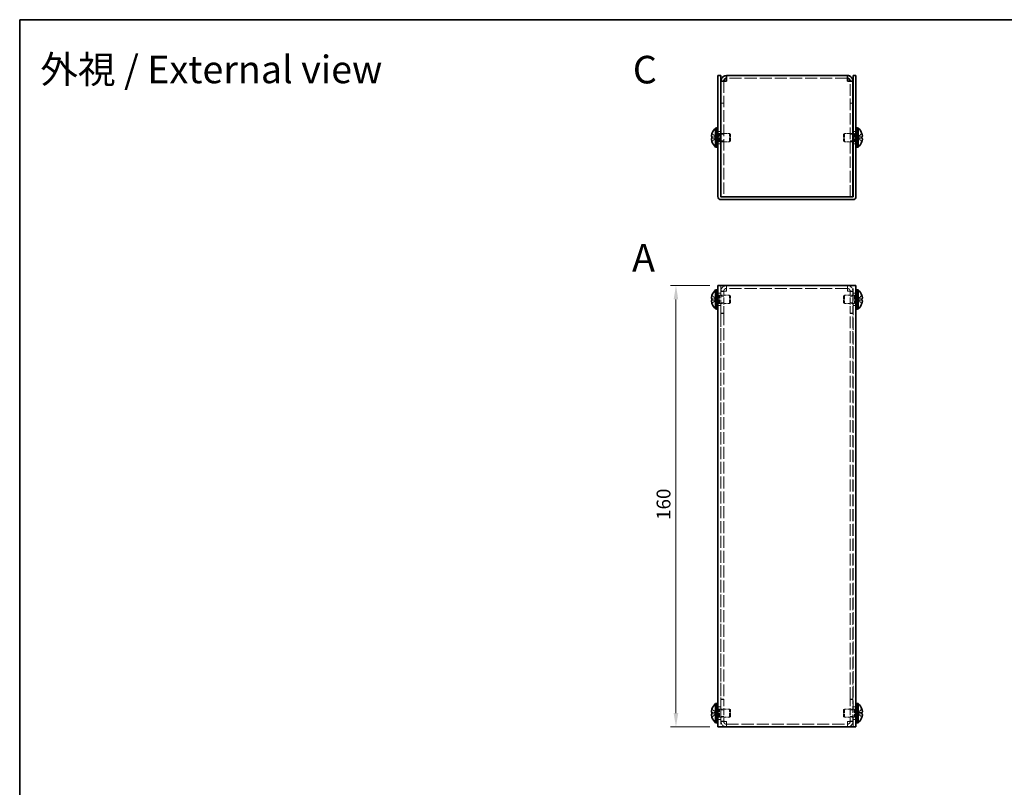
# Model space of a CAD drawing. Units: millimetres. Extents: x 29 to 2395, y 16 to 578.
# Drawn here: x 29 to 386, y 300 to 578 of the extents above; entities that cross this region are included whole.
import ezdxf

# ---------------------------------------------------------------- set-up
doc = ezdxf.new("R2010")
doc.units = ezdxf.units.MM
doc.header["$LTSCALE"] = 2
doc.linetypes.add('DASHED', pattern=[0.2067, 0.1654, -0.0413])
doc.layers.get('Defpoints').update_dxf_attribs({"lineweight": 25})
for name, color, linetype, lineweight in [('Border (ISO)', 7, 'Continuous', 35), ('Dimension (ISO)', 7, 'Continuous', 18), ('Dimension (ISO) @ 1', 7, 'Continuous', 18), ('Hidden (ISO)', 7, 'DASHED', 18), ('Symbol (ISO)', 7, 'Continuous', 18), ('Visible (ISO)', 7, 'Continuous', 35)]:
    doc.layers.add(name, color=color, linetype=linetype, lineweight=lineweight)
doc.styles.add('Note Text (TK)', font='txt')
doc.dimstyles.new('Default - Method 1b (TK)', dxfattribs={"dimscale": 2, "dimtxt": 2.5, "dimasz": 2.5, "dimexe": 1, "dimexo": 1.5, "dimgap": 1, "dimtad": 1, "dimtoh": 1, "dimrnd": 1e-08, "dimdsep": 46, "dimtxsty": 'Note Text (TK)', "dimcen": 0.09, "dimdle": 5, "dimclrd": 100, "dimclre": 100, "dimclrt": 7, "dimadec": 1, "dimazin": 1, "dimtfac": 1, "dimtmove": 0, "dimatfit": 3, "dimfxl": 0, "dimtolj": 1, "dimlwd": -1, "dimlwe": -1, "dimarcsym": 0})

# ---------------------------------------------------------------- blocks, each defined once
blk = doc.blocks.new('図面枠 tk図枠')
at = {"layer": 'Border (ISO)'}
for q in [(405.5, 289), (14.5, 8)]:
    blk.add_line((14.5, 289), q, dxfattribs=at)
blk = doc.blocks.new('*D25')
at = {"layer": 'Defpoints', "color": 0, "transparency": 16777216}
for p in [(266.74, 481.58), (281.95, 481.58), (281.95, 321.58)]:
    blk.add_point(p, dxfattribs=at)
at = {"layer": 'Dimension (ISO)', "color": 100, "transparency": 16777216}
for p, q in [((278.95, 481.58), (264.74, 481.58)), ((266.74, 326.58), (266.74, 476.58)), ((278.95, 321.58), (264.74, 321.58))]:
    blk.add_line(p, q, dxfattribs=at)
for points in [[(265.9, 476.58), (267.57, 476.58), (266.74, 481.58)], [(265.9, 326.58), (267.57, 326.58), (266.74, 321.58)]]:
    blk.add_solid(points, dxfattribs=at)
at = {"layer": 'Dimension (ISO)', "color": 7, "transparency": 16777216, "insert": (262.24, 396.64), "char_height": 5, "attachment_point": 4, "rotation": 90, "style": 'Note Text (TK)'}
blk.add_mtext('\\A1;160', dxfattribs=at)

msp = doc.modelspace()

# ---------------------------------------------------------------- linework, layer by layer
at = {"layer": 'Hidden (ISO)', "ltscale": 13.243832}
for p, q in [((328.8484, 556.7546), (285.0484, 556.7546)), ((328.8484, 480.5791), (285.0484, 480.5791)), ((285.0484, 322.5791), (328.8484, 322.5791))]:
    msp.add_line(p, q, dxfattribs=at)
at = {"layer": 'Hidden (ISO)', "ltscale": 0.952248}
for p, q in [((284.0484, 555.6839), (283.0484, 555.6839)), ((329.8484, 555.6839), (330.8484, 555.6839)), ((284.0484, 547.7546), (283.0484, 547.7546)), ((284.0484, 547.6839), (283.0484, 547.6839)), ((329.8484, 547.7546), (330.8484, 547.7546)), ((329.8484, 547.6839), (330.8484, 547.6839)), ((281.9484, 537.5046), (282.9484, 537.5046)), ((283.0484, 536.4841), (284.0484, 536.4841)), ((329.8484, 536.4841), (330.8484, 536.4841)), ((330.9484, 537.5046), (331.9484, 537.5046)), ((281.9484, 533.0046), (282.9484, 533.0046)), ((283.0484, 534.0251), (284.0484, 534.0251)), ((329.8484, 534.0251), (330.8484, 534.0251)), ((330.9484, 533.0046), (331.9484, 533.0046)), ((281.9484, 478.8291), (282.9484, 478.8291)), ((284.0484, 479.5791), (283.0484, 479.5791)), ((284.0484, 479.5084), (283.0484, 479.5084)), ((329.8484, 479.5791), (330.8484, 479.5791)), ((329.8484, 479.5084), (330.8484, 479.5084)), ((330.9484, 478.8291), (331.9484, 478.8291)), ((283.0484, 477.8086), (284.0484, 477.8086)), ((283.0484, 475.3496), (284.0484, 475.3496)), ((329.8484, 477.8086), (330.8484, 477.8086)), ((329.8484, 475.3496), (330.8484, 475.3496)), ((281.9484, 474.3291), (282.9484, 474.3291)), ((284.0484, 471.5791), (283.0484, 471.5791)), ((284.0484, 471.5084), (283.0484, 471.5084)), ((329.8484, 471.5791), (330.8484, 471.5791)), ((329.8484, 471.5084), (330.8484, 471.5084)), ((330.9484, 474.3291), (331.9484, 474.3291)), ((281.9484, 328.8291), (282.9484, 328.8291)), ((284.0484, 331.6498), (283.0484, 331.6498)), ((284.0484, 331.5791), (283.0484, 331.5791)), ((329.8484, 331.6498), (330.8484, 331.6498)), ((329.8484, 331.5791), (330.8484, 331.5791)), ((330.9484, 328.8291), (331.9484, 328.8291)), ((283.0484, 327.8086), (284.0484, 327.8086)), ((283.0484, 325.3496), (284.0484, 325.3496)), ((329.8484, 327.8086), (330.8484, 327.8086)), ((329.8484, 325.3496), (330.8484, 325.3496)), ((281.9484, 324.3291), (282.9484, 324.3291)), ((284.0484, 323.6498), (283.0484, 323.6498)), ((284.0484, 323.5791), (283.0484, 323.5791)), ((329.8484, 323.6498), (330.8484, 323.6498)), ((329.8484, 323.5791), (330.8484, 323.5791)), ((330.9484, 324.3291), (331.9484, 324.3291))]:
    msp.add_line(p, q, dxfattribs=at)
at = {"layer": 'Hidden (ISO)', "ltscale": 0.06339}
for p, q in [((284.0484, 555.731), (284.0484, 555.6839)), ((329.8484, 555.731), (329.8484, 555.6839))]:
    msp.add_line(p, q, dxfattribs=at)
at = {"layer": 'Hidden (ISO)', "ltscale": 12.678184}
for p, q in [((284.0484, 555.6839), (284.0484, 513.7546)), ((329.8484, 513.7546), (329.8484, 555.6839))]:
    msp.add_line(p, q, dxfattribs=at)
at = {"layer": 'Hidden (ISO)', "ltscale": 1.808833}
for p, q in [((281.2675, 535.5078), (279.7887, 536.6999)), ((332.6294, 535.5071), (334.1082, 535.5071)), ((332.6294, 535.0013), (334.1082, 533.8092)), ((281.2675, 476.3266), (279.7887, 476.3266)), ((332.6294, 476.8316), (334.1082, 476.8316)), ((281.2675, 326.3266), (279.7887, 326.3266)), ((332.6294, 326.8316), (334.1082, 326.8316))]:
    msp.add_line(p, q, dxfattribs=at)
at = {"layer": 'Hidden (ISO)', "ltscale": 1.808464}
for p, q in [((279.7887, 535.5071), (281.2672, 535.5071)), ((334.1082, 536.6999), (332.6297, 535.5081)), ((281.2672, 535.0021), (279.7887, 535.0021)), ((279.7887, 533.8092), (281.2672, 535.0011)), ((334.1082, 535.0021), (332.6297, 535.0021)), ((281.2672, 476.8326), (279.7887, 478.0244)), ((334.1082, 478.0244), (332.6297, 476.8326)), ((279.7887, 476.8316), (281.2672, 476.8316)), ((279.7887, 475.1337), (281.2672, 476.3256)), ((334.1082, 476.3266), (332.6297, 476.3266)), ((332.6297, 476.3256), (334.1082, 475.1337)), ((281.2672, 326.8326), (279.7887, 328.0244)), ((279.7887, 326.8316), (281.2672, 326.8316)), ((279.7887, 325.1337), (281.2672, 326.3256)), ((334.1082, 328.0244), (332.6297, 326.8326)), ((334.1082, 326.3266), (332.6297, 326.3266)), ((332.6297, 326.3256), (334.1082, 325.1337))]:
    msp.add_line(p, q, dxfattribs=at)
at = {"layer": 'Hidden (ISO)', "ltscale": 0.000269688}
for p, q in [((281.2675, 535.5071), (281.2672, 535.5071)), ((332.6294, 535.5078), (332.6297, 535.5081)), ((281.2675, 476.3258), (281.2672, 476.3256)), ((332.6294, 476.8323), (332.6297, 476.8326)), ((281.2675, 326.3258), (281.2672, 326.3256)), ((332.6294, 326.8323), (332.6297, 326.8326))]:
    msp.add_line(p, q, dxfattribs=at)
at = {"layer": 'Hidden (ISO)', "ltscale": 0.480836}
for p, q in [((281.2684, 535.5071), (281.2684, 535.0021)), ((332.6284, 535.0021), (332.6284, 535.5071)), ((281.2684, 476.3266), (281.2684, 476.8316)), ((332.6284, 476.8316), (332.6284, 476.3266)), ((281.2684, 326.3266), (281.2684, 326.8316)), ((332.6284, 326.8316), (332.6284, 326.3266))]:
    msp.add_line(p, q, dxfattribs=at)
at = {"layer": 'Hidden (ISO)', "ltscale": 0.476074}
for p, q in [((281.4484, 536.8546), (281.9484, 536.8546)), ((282.4484, 536.7546), (282.9484, 536.7546)), ((331.4484, 536.7546), (330.9484, 536.7546)), ((331.9484, 536.8546), (332.4484, 536.8546)), ((281.4484, 533.6546), (281.9484, 533.6546)), ((282.4484, 533.7546), (282.9484, 533.7546)), ((331.4484, 533.7546), (330.9484, 533.7546)), ((331.9484, 533.6546), (332.4484, 533.6546)), ((281.4484, 478.1791), (281.9484, 478.1791)), ((331.9484, 478.1791), (332.4484, 478.1791)), ((281.4484, 474.9791), (281.9484, 474.9791)), ((331.9484, 474.9791), (332.4484, 474.9791)), ((281.4484, 328.1791), (281.9484, 328.1791)), ((331.9484, 328.1791), (332.4484, 328.1791)), ((281.4484, 324.9791), (281.9484, 324.9791)), ((331.9484, 324.9791), (332.4484, 324.9791))]:
    msp.add_line(p, q, dxfattribs=at)
at = {"layer": 'Hidden (ISO)', "ltscale": 0.660139}
for p, q in [((281.4484, 536.5921), (282.1417, 536.5921)), ((332.4484, 536.5921), (331.7552, 536.5921)), ((281.4484, 533.9171), (282.1417, 533.9171)), ((332.4484, 533.9171), (331.7552, 533.9171)), ((281.4484, 477.9166), (282.1417, 477.9166)), ((281.4484, 475.2416), (282.1417, 475.2416)), ((332.4484, 477.9166), (331.7552, 477.9166)), ((332.4484, 475.2416), (331.7552, 475.2416)), ((281.4484, 327.9166), (282.1417, 327.9166)), ((281.4484, 325.2416), (282.1417, 325.2416)), ((332.4484, 327.9166), (331.7552, 327.9166)), ((332.4484, 325.2416), (331.7552, 325.2416))]:
    msp.add_line(p, q, dxfattribs=at)
at = {"layer": 'Hidden (ISO)', "ltscale": 0.330471}
for p, q in [((282.1417, 536.5921), (282.4484, 536.7546)), ((331.7552, 536.5921), (331.4484, 536.7546)), ((282.1417, 533.9171), (282.4484, 533.7546)), ((331.7552, 533.9171), (331.4484, 533.7546)), ((282.1417, 477.9166), (282.4484, 478.0791)), ((331.7552, 477.9166), (331.4484, 478.0791)), ((282.1417, 475.2416), (282.4484, 475.0791)), ((331.7552, 475.2416), (331.4484, 475.0791)), ((282.1417, 327.9166), (282.4484, 328.0791)), ((282.1417, 325.2416), (282.4484, 325.0791)), ((331.7552, 327.9166), (331.4484, 328.0791)), ((331.7552, 325.2416), (331.4484, 325.0791))]:
    msp.add_line(p, q, dxfattribs=at)
at = {"layer": 'Hidden (ISO)', "ltscale": 4.001554}
for p, q in [((282.1417, 533.9171), (282.1417, 536.5921)), ((331.7552, 536.5921), (331.7552, 533.9171)), ((282.1417, 475.2416), (282.1417, 477.9166)), ((331.7552, 477.9166), (331.7552, 475.2416)), ((282.1417, 325.2416), (282.1417, 327.9166)), ((331.7552, 327.9166), (331.7552, 325.2416))]:
    msp.add_line(p, q, dxfattribs=at)
at = {"layer": 'Hidden (ISO)', "ltscale": 4.487736}
for p, q in [((282.4484, 533.7546), (282.4484, 536.7546)), ((286.1417, 533.7546), (286.1417, 536.7546)), ((327.7552, 536.7546), (327.7552, 533.7546)), ((331.4484, 536.7546), (331.4484, 533.7546)), ((282.4484, 475.0791), (282.4484, 478.0791)), ((286.1417, 475.0791), (286.1417, 478.0791)), ((327.7552, 478.0791), (327.7552, 475.0791)), ((331.4484, 478.0791), (331.4484, 475.0791)), ((282.4484, 325.0791), (282.4484, 328.0791)), ((286.1417, 325.0791), (286.1417, 328.0791)), ((327.7552, 328.0791), (327.7552, 325.0791)), ((331.4484, 328.0791), (331.4484, 325.0791))]:
    msp.add_line(p, q, dxfattribs=at)
at = {"layer": 'Hidden (ISO)', "ltscale": 2.945775}
for p, q in [((283.0484, 536.7546), (286.1417, 536.7546)), ((330.8484, 536.7546), (327.7552, 536.7546)), ((283.0484, 533.7546), (286.1417, 533.7546)), ((330.8484, 533.7546), (327.7552, 533.7546))]:
    msp.add_line(p, q, dxfattribs=at)
at = {"layer": 'Hidden (ISO)', "ltscale": 0.413005}
for p, q in [((286.4484, 536.4478), (286.1417, 536.7546)), ((327.4484, 536.4478), (327.7552, 536.7546)), ((286.4484, 534.0613), (286.1417, 533.7546)), ((327.4484, 534.0613), (327.7552, 533.7546)), ((286.4484, 477.7724), (286.1417, 478.0791)), ((327.4484, 477.7724), (327.7552, 478.0791)), ((286.4484, 475.3858), (286.1417, 475.0791)), ((327.4484, 475.3858), (327.7552, 475.0791)), ((286.4484, 327.7724), (286.1417, 328.0791)), ((286.4484, 325.3858), (286.1417, 325.0791)), ((327.4484, 327.7724), (327.7552, 328.0791)), ((327.4484, 325.3858), (327.7552, 325.0791))]:
    msp.add_line(p, q, dxfattribs=at)
at = {"layer": 'Hidden (ISO)', "ltscale": 3.570048}
for p, q in [((286.4484, 534.0613), (286.4484, 536.4478)), ((327.4484, 536.4478), (327.4484, 534.0613)), ((286.4484, 475.3858), (286.4484, 477.7724)), ((327.4484, 477.7724), (327.4484, 475.3858)), ((286.4484, 325.3858), (286.4484, 327.7724)), ((327.4484, 327.7724), (327.4484, 325.3858))]:
    msp.add_line(p, q, dxfattribs=at)
at = {"layer": 'Hidden (ISO)', "ltscale": 0.000269703}
for p, q in [((281.2675, 535.0013), (281.2672, 535.0011)), ((281.2675, 476.8316), (281.2672, 476.8316)), ((332.6294, 476.3266), (332.6297, 476.3266)), ((281.2675, 326.8316), (281.2672, 326.8316)), ((332.6294, 326.3266), (332.6297, 326.3266))]:
    msp.add_line(p, q, dxfattribs=at)
at = {"layer": 'Hidden (ISO)', "ltscale": 12.901145}
for p, q in [((282.9484, 481.5791), (282.9484, 321.5791)), ((330.9484, 321.5791), (330.9484, 481.5791))]:
    msp.add_line(p, q, dxfattribs=at)
at = {"layer": 'Hidden (ISO)', "ltscale": 3.517184}
for p, q in [((282.4484, 478.0791), (286.1417, 478.0791)), ((331.4484, 478.0791), (327.7552, 478.0791)), ((282.4484, 475.0791), (286.1417, 475.0791)), ((331.4484, 475.0791), (327.7552, 475.0791)), ((282.4484, 328.0791), (286.1417, 328.0791)), ((282.4484, 325.0791), (286.1417, 325.0791)), ((331.4484, 328.0791), (327.7552, 328.0791)), ((331.4484, 325.0791), (327.7552, 325.0791))]:
    msp.add_line(p, q, dxfattribs=at)
at = {"layer": 'Hidden (ISO)', "ltscale": 7.618686}
for p, q in [((283.0484, 479.5791), (283.0484, 471.5791)), ((284.0484, 471.5791), (284.0484, 479.5791)), ((329.8484, 471.5791), (329.8484, 479.5791)), ((330.8484, 471.5791), (330.8484, 479.5791)), ((283.0484, 331.5791), (283.0484, 323.5791)), ((284.0484, 331.5791), (284.0484, 323.5791)), ((329.8484, 331.5791), (329.8484, 323.5791)), ((330.8484, 323.5791), (330.8484, 331.5791))]:
    msp.add_line(p, q, dxfattribs=at)
at = {"layer": 'Hidden (ISO)', "ltscale": 1.495845}
for p, q in [((285.0484, 480.5791), (285.0484, 479.5791)), ((328.8484, 479.5791), (328.8484, 480.5791)), ((285.0484, 323.5791), (285.0484, 322.5791)), ((328.8484, 322.5791), (328.8484, 323.5791))]:
    msp.add_line(p, q, dxfattribs=at)
at = {"layer": 'Hidden (ISO)', "ltscale": 0.095135}
for p, q in [((283.0484, 471.5791), (283.0484, 471.5084)), ((284.0484, 471.5791), (284.0484, 471.5084)), ((329.8484, 471.5791), (329.8484, 471.5084)), ((330.8484, 471.5084), (330.8484, 471.5791)), ((283.0484, 331.6498), (283.0484, 331.5791)), ((284.0484, 331.5791), (284.0484, 331.6498)), ((329.8484, 331.5791), (329.8484, 331.6498)), ((330.8484, 331.5791), (330.8484, 331.6498))]:
    msp.add_line(p, q, dxfattribs=at)
at = {"layer": 'Hidden (ISO)', "ltscale": 13.012037}
for p, q in [((283.0484, 471.5084), (283.0484, 331.6498)), ((284.0484, 471.5084), (284.0484, 331.6498)), ((329.8484, 331.6498), (329.8484, 471.5084)), ((330.8484, 331.6498), (330.8484, 471.5084))]:
    msp.add_line(p, q, dxfattribs=at)
at = {"layer": 'Hidden (ISO)', "ltscale": 2.991791}
for centre, start, end in [((285.0484, 479.5791), 90, 180), ((328.8484, 479.5791), 0, 90), ((285.0484, 323.5791), 180, 270), ((328.8484, 323.5791), 270, 0)]:
    msp.add_arc(centre, 2, start, end, dxfattribs=at)
at = {"layer": 'Hidden (ISO)', "ltscale": 1.495845}
for centre, start, end in [((285.0484, 479.5791), 90, 180), ((328.8484, 479.5791), 0, 90), ((285.0484, 323.5791), 180, 270), ((328.8484, 323.5791), 270, 0)]:
    msp.add_arc(centre, 1, start, end, dxfattribs=at)
at = {"layer": 'Hidden (ISO)', "ltscale": 1.490777}
for points in [[(285.0484, 555.7546), (284.5817, 555.7336), (284.1422, 555.7125), (284.0629, 555.6915), (284.0533, 555.689), (284.0484, 555.6864), (284.0484, 555.6839)], [(328.8484, 555.7546), (329.3152, 555.7336), (329.7547, 555.7125), (329.8339, 555.6915), (329.8436, 555.689), (329.8484, 555.6864), (329.8484, 555.6839)], [(285.0484, 479.5791), (284.5817, 479.5581), (284.1422, 479.5371), (284.0629, 479.516), (284.0533, 479.5135), (284.0484, 479.5109), (284.0484, 479.5084)], [(328.8484, 479.5791), (329.3152, 479.5581), (329.7547, 479.5371), (329.8339, 479.516), (329.8436, 479.5135), (329.8484, 479.5109), (329.8484, 479.5084)], [(285.0484, 323.5791), (284.5817, 323.6001), (284.1422, 323.6211), (284.0629, 323.6421), (284.0533, 323.6447), (284.0484, 323.6472), (284.0484, 323.6498)], [(328.8484, 323.5791), (329.3152, 323.6001), (329.7547, 323.6211), (329.8339, 323.6421), (329.8436, 323.6447), (329.8484, 323.6472), (329.8484, 323.6498)]]:
    msp.add_open_spline(points, degree=3, knots=[0, 0, 0, 0, 1.40023557, 1.40023557, 1.40023557, 1.57079633, 1.57079633, 1.57079633, 1.57079633], dxfattribs=at)
at = {"layer": 'Hidden (ISO)', "ltscale": 0.23634}
for points in [[(279.6369, 536.0391), (279.6302, 535.9795), (279.6253, 535.9131), (279.6253, 535.8467), (279.6253, 535.8466), (279.6253, 535.8466)], [(334.26, 535.6912), (334.2666, 535.7297), (334.2716, 535.7802), (334.2716, 535.8465), (334.2716, 535.8465), (334.2716, 535.8466)], [(279.6369, 476.1425), (279.6302, 476.104), (279.6253, 476.0534), (279.6253, 475.9871), (279.6253, 475.9871), (279.6253, 475.9871)], [(334.26, 477.0157), (334.2666, 477.0542), (334.2716, 477.1048), (334.2716, 477.171), (334.2716, 477.1711), (334.2716, 477.1711)], [(279.6369, 326.1425), (279.6302, 326.104), (279.6253, 326.0534), (279.6253, 325.9871), (279.6253, 325.9871), (279.6253, 325.9871)], [(334.26, 327.0157), (334.2666, 327.0542), (334.2716, 327.1048), (334.2716, 327.171), (334.2716, 327.1711), (334.2716, 327.1711)]]:
    msp.add_open_spline(points, degree=3, knots=[0.0627270659, 0.0627270659, 0.0627270659, 0.0627270659, 0.0765891109, 0.0765891109, 0.0765977261, 0.0765977261, 0.0765977261, 0.0765977261], dxfattribs=at)
at = {"layer": 'Hidden (ISO)', "ltscale": 0.21494}
for points in [[(279.6369, 535.6913), (279.6423, 535.6603), (279.6492, 535.6348), (279.6601, 535.6048), (279.6635, 535.5965), (279.6672, 535.5887)], [(334.26, 536.0392), (334.2546, 536.0874), (334.2477, 536.1349), (334.2368, 536.1994), (334.2334, 536.2184), (334.2297, 536.2377)], [(279.6369, 475.7944), (279.6423, 475.7463), (279.6492, 475.6987), (279.6601, 475.6343), (279.6635, 475.6152), (279.6672, 475.596)], [(334.26, 477.3637), (334.2546, 477.4119), (334.2477, 477.4594), (334.2368, 477.5239), (334.2334, 477.543), (334.2297, 477.5622)], [(279.6369, 325.7944), (279.6423, 325.7463), (279.6492, 325.6987), (279.6601, 325.6343), (279.6635, 325.6152), (279.6672, 325.596)], [(334.26, 327.3637), (334.2546, 327.4119), (334.2477, 327.4594), (334.2368, 327.5239), (334.2334, 327.543), (334.2297, 327.5622)]]:
    msp.add_open_spline(points, degree=3, knots=[0.0897829174, 0.0897829174, 0.0897829174, 0.0897829174, 0.0996631907, 0.0996631907, 0.1037658124, 0.1037658124, 0.1037658124, 0.1037658124], dxfattribs=at)
at = {"layer": 'Hidden (ISO)', "ltscale": 0.418467}
for points in [[(279.7735, 536.6533), (279.7488, 536.5761), (279.7265, 536.4974), (279.6919, 536.3585), (279.6785, 536.2973), (279.6672, 536.2377)], [(334.1233, 535.5071), (334.148, 535.5071), (334.1704, 535.516), (334.2049, 535.5463), (334.2184, 535.565), (334.2297, 535.5887)], [(279.7735, 476.3266), (279.7488, 476.3266), (279.7265, 476.3177), (279.6919, 476.2874), (279.6785, 476.2687), (279.6672, 476.2449)], [(334.1233, 476.8316), (334.148, 476.8316), (334.1704, 476.8405), (334.2049, 476.8708), (334.2184, 476.8895), (334.2297, 476.9133)], [(279.7735, 326.3266), (279.7488, 326.3266), (279.7265, 326.3177), (279.6919, 326.2874), (279.6785, 326.2687), (279.6672, 326.2449)], [(334.1233, 326.8316), (334.148, 326.8316), (334.1704, 326.8405), (334.2049, 326.8708), (334.2184, 326.8895), (334.2297, 326.9133)]]:
    msp.add_open_spline(points, degree=3, knots=[0, 0, 0, 0, 0.0243261606, 0.0243261606, 0.0437900973, 0.0437900973, 0.0437900973, 0.0437900973], dxfattribs=at)
at = {"layer": 'Hidden (ISO)', "ltscale": 1.739834}
msp.add_open_spline([(334.1233, 533.8558), (334.148, 533.9328), (334.1702, 534.0111), (334.2098, 534.1701), (334.2266, 534.2497), (334.2576, 534.4328), (334.2715, 534.5509), (334.2715, 534.7916), (334.2526, 534.8609), (334.2267, 534.9319), (334.2097, 534.9587), (334.1703, 534.9932), (334.148, 535.0021), (334.1233, 535.0021)], degree=3, knots=[0, 0, 0, 0, 0.02425367, 0.02425367, 0.050141639, 0.050141639, 0.085703099, 0.085703099, 0.127165475, 0.127165475, 0.168850202, 0.168850202, 0.208348032, 0.208348032, 0.208348032, 0.208348032], dxfattribs=at)
at = {"layer": 'Hidden (ISO)', "ltscale": 0.952248}
for points in [[(285.0484, 480.5791), (285.0484, 480.9124), (285.0484, 481.2457), (285.0484, 481.5791)], [(328.8484, 481.5791), (328.8484, 481.2457), (328.8484, 480.9124), (328.8484, 480.5791)], [(285.0484, 321.5791), (285.0484, 321.9124), (285.0484, 322.2457), (285.0484, 322.5791)], [(328.8484, 322.5791), (328.8484, 322.2457), (328.8484, 321.9124), (328.8484, 321.5791)]]:
    msp.add_open_spline(points, degree=3, dxfattribs=at)
at = {"layer": 'Hidden (ISO)', "ltscale": 2.986861}
for points in [[(285.0484, 479.5791), (284.2635, 479.5614), (283.502, 479.5437), (283.2012, 479.5261), (283.1007, 479.5202), (283.0484, 479.5143), (283.0484, 479.5084)], [(330.8484, 479.5084), (330.8484, 479.526), (330.34, 479.5437), (329.615, 479.5614), (329.3728, 479.5673), (329.1107, 479.5732), (328.8484, 479.5791)], [(283.0484, 323.6498), (283.0484, 323.6321), (283.5569, 323.6145), (284.2819, 323.5968), (284.5241, 323.5909), (284.7862, 323.585), (285.0484, 323.5791)], [(328.8484, 323.5791), (329.6334, 323.5967), (330.3948, 323.6144), (330.6957, 323.6321), (330.7962, 323.638), (330.8484, 323.6439), (330.8484, 323.6498)]]:
    msp.add_open_spline(points, degree=3, knots=[0, 0, 0, 0, 1.17745307, 1.17745307, 1.17745307, 1.57079633, 1.57079633, 1.57079633, 1.57079633], dxfattribs=at)
at = {"layer": 'Visible (ISO)'}
for p, q in [((281.9484, 555.7546), (281.9484, 557.7546)), ((282.9484, 557.7546), (281.9484, 557.7546)), ((282.9484, 557.7546), (282.9484, 555.7546)), ((285.0484, 555.7546), (285.0484, 557.7546)), ((285.0484, 557.7546), (328.8484, 557.7546)), ((328.8484, 557.7546), (328.8484, 555.7546)), ((331.9484, 557.7546), (330.9484, 557.7546)), ((330.9484, 555.7546), (330.9484, 557.7546)), ((331.9484, 557.7546), (331.9484, 555.7546)), ((281.9484, 555.7546), (281.9484, 513.8546)), ((282.9484, 555.7546), (282.9484, 513.8546)), ((284.0484, 555.7546), (283.0484, 555.7546)), ((283.0484, 555.7546), (283.0484, 555.6839)), ((283.0484, 513.7546), (283.0484, 555.6839)), ((284.0484, 555.7546), (284.0484, 555.731)), ((329.8484, 555.7546), (329.8484, 555.731)), ((329.8484, 555.7546), (330.8484, 555.7546)), ((330.8484, 555.6839), (330.8484, 555.7546)), ((330.8484, 555.6839), (330.8484, 513.7546)), ((330.9484, 555.7546), (330.9484, 513.8546)), ((331.9484, 513.8546), (331.9484, 555.7546)), ((281.1058, 531.8046), (281.1058, 538.7046)), ((281.1058, 538.7046), (281.4484, 538.7046)), ((281.4484, 538.7546), (281.4484, 531.7546)), ((281.4484, 538.7546), (281.9484, 538.7546)), ((331.9484, 538.7546), (332.4484, 538.7546)), ((332.4484, 538.7546), (332.4484, 531.7546)), ((332.791, 538.7046), (332.4484, 538.7046)), ((332.791, 538.7046), (332.791, 531.8046)), ((279.7887, 535.5071), (279.7735, 535.5071)), ((279.7887, 536.6999), (279.7829, 536.7046)), ((282.9484, 536.7546), (283.0484, 536.7546)), ((330.9484, 536.7546), (330.8484, 536.7546)), ((334.1139, 536.7046), (334.1082, 536.6999)), ((334.1233, 535.5071), (334.1082, 535.5071)), ((279.7735, 535.0021), (279.7887, 535.0021)), ((279.7829, 533.8046), (279.7887, 533.8092)), ((281.1058, 531.8046), (281.4484, 531.8046)), ((281.4484, 531.7546), (281.9484, 531.7546)), ((282.9484, 533.7546), (283.0484, 533.7546)), ((330.9484, 533.7546), (330.8484, 533.7546)), ((331.9484, 531.7546), (332.4484, 531.7546)), ((332.791, 531.8046), (332.4484, 531.8046)), ((334.1082, 535.0021), (334.1233, 535.0021)), ((334.1082, 533.8092), (334.1139, 533.8046)), ((330.8484, 513.7546), (283.0484, 513.7546)), ((328.8484, 513.7546), (285.0484, 513.7546)), ((330.8484, 512.7546), (283.0484, 512.7546)), ((281.9484, 321.5791), (281.9484, 481.5791)), ((283.0484, 481.5791), (281.9484, 481.5791)), ((330.8484, 481.5791), (283.0484, 481.5791)), ((331.9484, 481.5791), (330.8484, 481.5791)), ((331.9484, 481.5791), (331.9484, 321.5791)), ((279.7887, 478.0244), (279.7829, 478.0291)), ((281.1058, 473.1291), (281.1058, 480.0291)), ((281.1058, 480.0291), (281.4484, 480.0291)), ((281.4484, 480.0791), (281.4484, 473.0791)), ((281.4484, 480.0791), (281.9484, 480.0791)), ((331.9484, 480.0791), (332.4484, 480.0791)), ((332.4484, 480.0791), (332.4484, 473.0791)), ((332.791, 480.0291), (332.4484, 480.0291)), ((332.791, 480.0291), (332.791, 473.1291)), ((334.1139, 478.0291), (334.1082, 478.0244)), ((279.7887, 476.8316), (279.7735, 476.8316)), ((279.7735, 476.3266), (279.7887, 476.3266)), ((279.7829, 475.1291), (279.7887, 475.1337)), ((334.1233, 476.8316), (334.1082, 476.8316)), ((334.1082, 476.3266), (334.1233, 476.3266)), ((334.1082, 475.1337), (334.1139, 475.1291)), ((281.1058, 473.1291), (281.4484, 473.1291)), ((281.4484, 473.0791), (281.9484, 473.0791)), ((331.9484, 473.0791), (332.4484, 473.0791)), ((332.791, 473.1291), (332.4484, 473.1291)), ((281.1058, 323.1291), (281.1058, 330.0291)), ((281.1058, 330.0291), (281.4484, 330.0291)), ((281.4484, 330.0791), (281.4484, 323.0791)), ((281.4484, 330.0791), (281.9484, 330.0791)), ((331.9484, 330.0791), (332.4484, 330.0791)), ((332.4484, 330.0791), (332.4484, 323.0791)), ((332.791, 330.0291), (332.4484, 330.0291)), ((332.791, 330.0291), (332.791, 323.1291)), ((279.7887, 326.8316), (279.7735, 326.8316)), ((279.7735, 326.3266), (279.7887, 326.3266)), ((279.7887, 328.0244), (279.7829, 328.0291)), ((279.7829, 325.1291), (279.7887, 325.1337)), ((334.1139, 328.0291), (334.1082, 328.0244)), ((334.1233, 326.8316), (334.1082, 326.8316)), ((334.1082, 326.3266), (334.1233, 326.3266)), ((334.1082, 325.1337), (334.1139, 325.1291)), ((281.1058, 323.1291), (281.4484, 323.1291)), ((281.4484, 323.0791), (281.9484, 323.0791)), ((281.9484, 321.5791), (283.0484, 321.5791)), ((283.0484, 321.5791), (330.8484, 321.5791)), ((330.8484, 321.5791), (331.9484, 321.5791)), ((331.9484, 323.0791), (332.4484, 323.0791)), ((332.791, 323.1291), (332.4484, 323.1291))]:
    msp.add_line(p, q, dxfattribs=at)
for centre, radius, start, end in [((284.1484, 535.2546), 4.6, 131.409622, 161.626062), ((329.7484, 535.2546), 4.6, 18.373938, 48.590378), ((284.1484, 535.2546), 4.5931, 161.65841, 162.270008), ((329.7484, 535.2546), 4.5931, 17.729992, 18.34159), ((284.1484, 535.2546), 4.5931, 197.729992, 198.34159), ((284.1484, 535.2546), 4.6, 198.373938, 228.590378), ((329.7484, 535.2546), 4.6, 311.409622, 341.626062), ((329.7484, 535.2546), 4.5931, 341.65841, 342.270008), ((283.0484, 513.8546), 1.1, 180, 270), ((283.0484, 513.8546), 0.1, 180, 270), ((330.8484, 513.8546), 1.1, 270, 0), ((330.8484, 513.8546), 0.1, 270, 0), ((284.1484, 476.5791), 4.5931, 161.65841, 162.270008), ((284.1484, 476.5791), 4.6, 131.409622, 161.626062), ((329.7484, 476.5791), 4.6, 18.373938, 48.590378), ((329.7484, 476.5791), 4.5931, 17.729992, 18.34159), ((284.1484, 476.5791), 4.5931, 197.729992, 198.34159), ((284.1484, 476.5791), 4.6, 198.373938, 228.590378), ((329.7484, 476.5791), 4.6, 311.409622, 341.626062), ((329.7484, 476.5791), 4.5931, 341.65841, 342.270008), ((284.1484, 326.5791), 4.6, 131.409622, 161.626062), ((329.7484, 326.5791), 4.6, 18.373938, 48.590378), ((284.1484, 326.5791), 4.5931, 161.65841, 162.270008), ((284.1484, 326.5791), 4.5931, 197.729992, 198.34159), ((284.1484, 326.5791), 4.6, 198.373938, 228.590378), ((329.7484, 326.5791), 4.6, 311.409622, 341.626062), ((329.7484, 326.5791), 4.5931, 17.729992, 18.34159), ((329.7484, 326.5791), 4.5931, 341.65841, 342.270008)]:
    msp.add_arc(centre, radius, start, end, dxfattribs=at)
for centre, major_axis in [((283.1374, 535.2546), (0, -4.3087)), ((330.7594, 535.2546), (0, 4.3087)), ((283.1374, 476.5791), (0, -4.3087)), ((330.7594, 476.5791), (0, 4.3087)), ((283.1374, 326.5791), (0, -4.3087)), ((330.7594, 326.5791), (0, 4.3087))]:
    msp.add_ellipse(centre, major_axis=major_axis, ratio=0.77853481, start_param=4.65375313, end_param=4.77102483, dxfattribs=at)
for points, knots in [([(285.0484, 557.7546), (284.2635, 557.7546), (283.502, 557.2461), (283.2012, 556.5211), (283.1007, 556.2789), (283.0484, 556.0168), (283.0484, 555.7546)], [0, 0, 0, 0, 1.17745307, 1.17745307, 1.17745307, 1.57079633, 1.57079633, 1.57079633, 1.57079633]), ([(285.0484, 556.7546), (284.5817, 556.7546), (284.1422, 556.3843), (284.0629, 555.9243), (284.0533, 555.8683), (284.0484, 555.8114), (284.0484, 555.7546)], [0, 0, 0, 0, 1.40023557, 1.40023557, 1.40023557, 1.57079633, 1.57079633, 1.57079633, 1.57079633]), ([(330.8484, 555.7546), (330.8484, 556.5395), (330.34, 557.301), (329.615, 557.6018), (329.3728, 557.7023), (329.1107, 557.7546), (328.8484, 557.7546)], [0, 0, 0, 0, 1.17745307, 1.17745307, 1.17745307, 1.57079633, 1.57079633, 1.57079633, 1.57079633]), ([(328.8484, 556.7546), (329.3152, 556.7546), (329.7547, 556.3843), (329.8339, 555.9243), (329.8436, 555.8683), (329.8484, 555.8114), (329.8484, 555.7546)], [0, 0, 0, 0, 1.40023557, 1.40023557, 1.40023557, 1.57079633, 1.57079633, 1.57079633, 1.57079633]), ([(283.0484, 555.6839), (283.0484, 555.7015), (283.5569, 555.7192), (284.2819, 555.7369), (284.5241, 555.7428), (284.7862, 555.7487), (285.0484, 555.7546)], [0, 0, 0, 0, 1.17745307, 1.17745307, 1.17745307, 1.57079633, 1.57079633, 1.57079633, 1.57079633]), ([(328.8484, 555.7546), (329.6334, 555.7369), (330.3948, 555.7192), (330.6957, 555.7016), (330.7962, 555.6957), (330.8484, 555.6898), (330.8484, 555.6839)], [0, 0, 0, 0, 1.17745307, 1.17745307, 1.17745307, 1.57079633, 1.57079633, 1.57079633, 1.57079633]), ([(279.7735, 535.5071), (279.7488, 535.5071), (279.7265, 535.516), (279.687, 535.5506), (279.67, 535.5774), (279.6435, 535.65), (279.6253, 535.7195), (279.6252, 535.9567), (279.6389, 536.0741), (279.67, 536.2579), (279.6868, 536.3379), (279.7265, 536.4975), (279.7488, 536.576), (279.7735, 536.6533)], [0, 0, 0, 0, 0.024326161, 0.024326161, 0.0500119, 0.0500119, 0.076589111, 0.076589111, 0.099663191, 0.099663191, 0.116461181, 0.116461181, 0.1321878, 0.1321878, 0.1321878, 0.1321878]), ([(279.6672, 536.2377), (279.6635, 536.2186), (279.6602, 536.1997), (279.6505, 536.1429), (279.643, 536.0939), (279.6369, 536.0391)], [0.0437900973, 0.0437900973, 0.0437900973, 0.0437900973, 0.0500119001, 0.0500119001, 0.0627270659, 0.0627270659, 0.0627270659, 0.0627270659]), ([(279.6672, 535.5887), (279.6784, 535.5648), (279.6918, 535.546), (279.7265, 535.5156), (279.7488, 535.5071), (279.7735, 535.5071)], [0.1037658124, 0.1037658124, 0.1037658124, 0.1037658124, 0.1164611812, 0.1164611812, 0.1321878003, 0.1321878003, 0.1321878003, 0.1321878003]), ([(334.1233, 536.6533), (334.148, 536.5761), (334.1704, 536.4974), (334.2098, 536.3388), (334.2268, 536.2581), (334.2534, 536.1014), (334.2716, 535.9739), (334.2716, 535.7363), (334.2579, 535.6631), (334.2269, 535.5775), (334.2101, 535.5503), (334.1704, 535.5156), (334.148, 535.5071), (334.1233, 535.5071)], [0, 0, 0, 0, 0.024326161, 0.024326161, 0.0500119, 0.0500119, 0.076589111, 0.076589111, 0.099663191, 0.099663191, 0.116461181, 0.116461181, 0.1321878, 0.1321878, 0.1321878, 0.1321878]), ([(334.2297, 536.2377), (334.2185, 536.2971), (334.2051, 536.3581), (334.1704, 536.4975), (334.148, 536.576), (334.1233, 536.6533)], [0.1037658124, 0.1037658124, 0.1037658124, 0.1037658124, 0.1164611812, 0.1164611812, 0.1321878003, 0.1321878003, 0.1321878003, 0.1321878003]), ([(334.2297, 535.5887), (334.2333, 535.5963), (334.2367, 535.6045), (334.2463, 535.6308), (334.2539, 535.6559), (334.26, 535.6912)], [0.0437900973, 0.0437900973, 0.0437900973, 0.0437900973, 0.0500119001, 0.0500119001, 0.0627270659, 0.0627270659, 0.0627270659, 0.0627270659]), ([(279.7735, 535.0021), (279.7488, 535.0021), (279.7265, 534.9932), (279.687, 534.9585), (279.67, 534.9317), (279.6435, 534.8591), (279.6253, 534.7896), (279.6252, 534.5524), (279.6389, 534.435), (279.67, 534.2512), (279.6868, 534.1712), (279.7265, 534.0116), (279.7488, 533.9331), (279.7735, 533.8558)], [0, 0, 0, 0, 0.024326161, 0.024326161, 0.0500119, 0.0500119, 0.076589111, 0.076589111, 0.099663191, 0.099663191, 0.116461181, 0.116461181, 0.1321878, 0.1321878, 0.1321878, 0.1321878]), ([(279.7735, 533.8558), (279.7489, 533.9328), (279.7266, 534.0111), (279.687, 534.1701), (279.6703, 534.2497), (279.6393, 534.4328), (279.6253, 534.5509), (279.6254, 534.7916), (279.6442, 534.8609), (279.6702, 534.9319), (279.6872, 534.9587), (279.7266, 534.9932), (279.7489, 535.0021), (279.7735, 535.0021)], [0, 0, 0, 0, 0.02425367, 0.02425367, 0.050141639, 0.050141639, 0.085703099, 0.085703099, 0.127165475, 0.127165475, 0.168850202, 0.168850202, 0.208348032, 0.208348032, 0.208348032, 0.208348032]), ([(334.1233, 535.0021), (334.148, 535.0021), (334.1704, 534.9932), (334.2098, 534.9585), (334.2268, 534.9317), (334.2534, 534.8591), (334.2716, 534.7896), (334.2716, 534.5524), (334.2579, 534.435), (334.2269, 534.2512), (334.2101, 534.1712), (334.1704, 534.0116), (334.148, 533.9331), (334.1233, 533.8558)], [0, 0, 0, 0, 0.024326161, 0.024326161, 0.0500119, 0.0500119, 0.076589111, 0.076589111, 0.099663191, 0.099663191, 0.116461181, 0.116461181, 0.1321878, 0.1321878, 0.1321878, 0.1321878]), ([(279.7735, 477.9778), (279.7488, 477.9006), (279.7265, 477.8219), (279.687, 477.6633), (279.67, 477.5826), (279.6435, 477.4259), (279.6253, 477.2984), (279.6252, 477.0608), (279.6389, 476.9876), (279.67, 476.902), (279.6868, 476.8749), (279.7265, 476.8402), (279.7488, 476.8316), (279.7735, 476.8316)], [0, 0, 0, 0, 0.024326161, 0.024326161, 0.0500119, 0.0500119, 0.076589111, 0.076589111, 0.099663191, 0.099663191, 0.116461181, 0.116461181, 0.1321878, 0.1321878, 0.1321878, 0.1321878]), ([(279.7735, 476.8316), (279.7489, 476.8316), (279.7266, 476.8401), (279.687, 476.8746), (279.6703, 476.9016), (279.6393, 476.9867), (279.6253, 477.06), (279.6254, 477.3009), (279.6442, 477.4302), (279.6702, 477.5835), (279.6872, 477.6639), (279.7266, 477.8222), (279.7489, 477.9007), (279.7735, 477.9778)], [0, 0, 0, 0, 0.02425367, 0.02425367, 0.050141639, 0.050141639, 0.085703099, 0.085703099, 0.127165475, 0.127165475, 0.168850202, 0.168850202, 0.208348032, 0.208348032, 0.208348032, 0.208348032]), ([(334.1233, 477.9778), (334.148, 477.9006), (334.1704, 477.8219), (334.2098, 477.6633), (334.2268, 477.5826), (334.2534, 477.4259), (334.2716, 477.2984), (334.2716, 477.0608), (334.2579, 476.9876), (334.2269, 476.902), (334.2101, 476.8749), (334.1704, 476.8402), (334.148, 476.8316), (334.1233, 476.8316)], [0, 0, 0, 0, 0.024326161, 0.024326161, 0.0500119, 0.0500119, 0.076589111, 0.076589111, 0.099663191, 0.099663191, 0.116461181, 0.116461181, 0.1321878, 0.1321878, 0.1321878, 0.1321878]), ([(334.2297, 477.5622), (334.2185, 477.6216), (334.2051, 477.6826), (334.1704, 477.822), (334.148, 477.9005), (334.1233, 477.9778)], [0.1037658124, 0.1037658124, 0.1037658124, 0.1037658124, 0.1164611812, 0.1164611812, 0.1321878003, 0.1321878003, 0.1321878003, 0.1321878003]), ([(279.7735, 475.1803), (279.7488, 475.2576), (279.7265, 475.3363), (279.687, 475.4948), (279.67, 475.5755), (279.6435, 475.7323), (279.6253, 475.8597), (279.6252, 476.0974), (279.6389, 476.1705), (279.67, 476.2561), (279.6868, 476.2833), (279.7265, 476.318), (279.7488, 476.3266), (279.7735, 476.3266)], [0, 0, 0, 0, 0.024326161, 0.024326161, 0.0500119, 0.0500119, 0.076589111, 0.076589111, 0.099663191, 0.099663191, 0.116461181, 0.116461181, 0.1321878, 0.1321878, 0.1321878, 0.1321878]), ([(279.6672, 476.2449), (279.6635, 476.2373), (279.6602, 476.2292), (279.6505, 476.2029), (279.643, 476.1778), (279.6369, 476.1425)], [0.0437900973, 0.0437900973, 0.0437900973, 0.0437900973, 0.0500119001, 0.0500119001, 0.0627270659, 0.0627270659, 0.0627270659, 0.0627270659]), ([(279.6672, 475.596), (279.6784, 475.5365), (279.6918, 475.4756), (279.7265, 475.3361), (279.7488, 475.2576), (279.7735, 475.1803)], [0.1037658124, 0.1037658124, 0.1037658124, 0.1037658124, 0.1164611812, 0.1164611812, 0.1321878003, 0.1321878003, 0.1321878003, 0.1321878003]), ([(334.1233, 475.1803), (334.148, 475.2576), (334.1704, 475.3363), (334.2098, 475.4948), (334.2268, 475.5755), (334.2534, 475.7323), (334.2716, 475.8597), (334.2716, 476.0974), (334.2579, 476.1705), (334.2269, 476.2561), (334.2101, 476.2833), (334.1704, 476.318), (334.148, 476.3266), (334.1233, 476.3266)], [0, 0, 0, 0, 0.024326161, 0.024326161, 0.0500119, 0.0500119, 0.076589111, 0.076589111, 0.099663191, 0.099663191, 0.116461181, 0.116461181, 0.1321878, 0.1321878, 0.1321878, 0.1321878]), ([(334.1233, 476.3266), (334.148, 476.3266), (334.1702, 476.3181), (334.2098, 476.2836), (334.2266, 476.2566), (334.2576, 476.1715), (334.2715, 476.0982), (334.2715, 475.8572), (334.2526, 475.728), (334.2267, 475.5747), (334.2097, 475.4942), (334.1703, 475.336), (334.148, 475.2574), (334.1233, 475.1803)], [0, 0, 0, 0, 0.02425367, 0.02425367, 0.050141639, 0.050141639, 0.085703099, 0.085703099, 0.127165475, 0.127165475, 0.168850202, 0.168850202, 0.208348032, 0.208348032, 0.208348032, 0.208348032]), ([(334.2297, 476.9133), (334.2333, 476.9209), (334.2367, 476.929), (334.2463, 476.9553), (334.2539, 476.9804), (334.26, 477.0157)], [0.0437900973, 0.0437900973, 0.0437900973, 0.0437900973, 0.0500119001, 0.0500119001, 0.0627270659, 0.0627270659, 0.0627270659, 0.0627270659]), ([(279.7735, 327.9778), (279.7488, 327.9006), (279.7265, 327.8219), (279.687, 327.6633), (279.67, 327.5826), (279.6435, 327.4259), (279.6253, 327.2984), (279.6252, 327.0608), (279.6389, 326.9876), (279.67, 326.902), (279.6868, 326.8749), (279.7265, 326.8402), (279.7488, 326.8316), (279.7735, 326.8316)], [0, 0, 0, 0, 0.024326161, 0.024326161, 0.0500119, 0.0500119, 0.076589111, 0.076589111, 0.099663191, 0.099663191, 0.116461181, 0.116461181, 0.1321878, 0.1321878, 0.1321878, 0.1321878]), ([(279.7735, 325.1803), (279.7488, 325.2576), (279.7265, 325.3363), (279.687, 325.4948), (279.67, 325.5755), (279.6435, 325.7323), (279.6253, 325.8597), (279.6252, 326.0974), (279.6389, 326.1705), (279.67, 326.2561), (279.6868, 326.2833), (279.7265, 326.318), (279.7488, 326.3266), (279.7735, 326.3266)], [0, 0, 0, 0, 0.024326161, 0.024326161, 0.0500119, 0.0500119, 0.076589111, 0.076589111, 0.099663191, 0.099663191, 0.116461181, 0.116461181, 0.1321878, 0.1321878, 0.1321878, 0.1321878]), ([(279.7735, 326.8316), (279.7489, 326.8316), (279.7266, 326.8401), (279.687, 326.8746), (279.6703, 326.9016), (279.6393, 326.9867), (279.6253, 327.06), (279.6254, 327.3009), (279.6442, 327.4302), (279.6702, 327.5835), (279.6872, 327.6639), (279.7266, 327.8222), (279.7489, 327.9007), (279.7735, 327.9778)], [0, 0, 0, 0, 0.02425367, 0.02425367, 0.050141639, 0.050141639, 0.085703099, 0.085703099, 0.127165475, 0.127165475, 0.168850202, 0.168850202, 0.208348032, 0.208348032, 0.208348032, 0.208348032]), ([(279.6672, 326.2449), (279.6635, 326.2373), (279.6602, 326.2292), (279.6505, 326.2029), (279.643, 326.1778), (279.6369, 326.1425)], [0.0437900973, 0.0437900973, 0.0437900973, 0.0437900973, 0.0500119001, 0.0500119001, 0.0627270659, 0.0627270659, 0.0627270659, 0.0627270659]), ([(279.6672, 325.596), (279.6784, 325.5365), (279.6918, 325.4756), (279.7265, 325.3361), (279.7488, 325.2576), (279.7735, 325.1803)], [0.1037658124, 0.1037658124, 0.1037658124, 0.1037658124, 0.1164611812, 0.1164611812, 0.1321878003, 0.1321878003, 0.1321878003, 0.1321878003]), ([(334.1233, 327.9778), (334.148, 327.9006), (334.1704, 327.8219), (334.2098, 327.6633), (334.2268, 327.5826), (334.2534, 327.4259), (334.2716, 327.2984), (334.2716, 327.0608), (334.2579, 326.9876), (334.2269, 326.902), (334.2101, 326.8749), (334.1704, 326.8402), (334.148, 326.8316), (334.1233, 326.8316)], [0, 0, 0, 0, 0.024326161, 0.024326161, 0.0500119, 0.0500119, 0.076589111, 0.076589111, 0.099663191, 0.099663191, 0.116461181, 0.116461181, 0.1321878, 0.1321878, 0.1321878, 0.1321878]), ([(334.2297, 327.5622), (334.2185, 327.6216), (334.2051, 327.6826), (334.1704, 327.822), (334.148, 327.9005), (334.1233, 327.9778)], [0.1037658124, 0.1037658124, 0.1037658124, 0.1037658124, 0.1164611812, 0.1164611812, 0.1321878003, 0.1321878003, 0.1321878003, 0.1321878003]), ([(334.1233, 325.1803), (334.148, 325.2576), (334.1704, 325.3363), (334.2098, 325.4948), (334.2268, 325.5755), (334.2534, 325.7323), (334.2716, 325.8597), (334.2716, 326.0974), (334.2579, 326.1705), (334.2269, 326.2561), (334.2101, 326.2833), (334.1704, 326.318), (334.148, 326.3266), (334.1233, 326.3266)], [0, 0, 0, 0, 0.024326161, 0.024326161, 0.0500119, 0.0500119, 0.076589111, 0.076589111, 0.099663191, 0.099663191, 0.116461181, 0.116461181, 0.1321878, 0.1321878, 0.1321878, 0.1321878]), ([(334.1233, 326.3266), (334.148, 326.3266), (334.1702, 326.3181), (334.2098, 326.2836), (334.2266, 326.2566), (334.2576, 326.1715), (334.2715, 326.0982), (334.2715, 325.8572), (334.2526, 325.728), (334.2267, 325.5747), (334.2097, 325.4942), (334.1703, 325.336), (334.148, 325.2574), (334.1233, 325.1803)], [0, 0, 0, 0, 0.02425367, 0.02425367, 0.050141639, 0.050141639, 0.085703099, 0.085703099, 0.127165475, 0.127165475, 0.168850202, 0.168850202, 0.208348032, 0.208348032, 0.208348032, 0.208348032]), ([(334.2297, 326.9133), (334.2333, 326.9209), (334.2367, 326.929), (334.2463, 326.9553), (334.2539, 326.9804), (334.26, 327.0157)], [0.0437900973, 0.0437900973, 0.0437900973, 0.0437900973, 0.0500119001, 0.0500119001, 0.0627270659, 0.0627270659, 0.0627270659, 0.0627270659])]:
    msp.add_open_spline(points, degree=3, knots=knots, dxfattribs=at)
for points in [[(279.6253, 535.8466), (279.6253, 535.7835), (279.6297, 535.7326), (279.6369, 535.6913)], [(334.2716, 535.8466), (334.2716, 535.9096), (334.2671, 535.9749), (334.26, 536.0392)], [(279.6253, 475.9871), (279.6253, 475.9241), (279.6297, 475.8587), (279.6369, 475.7944)], [(334.2716, 477.1711), (334.2716, 477.2341), (334.2671, 477.2994), (334.26, 477.3637)], [(279.6253, 325.9871), (279.6253, 325.9241), (279.6297, 325.8587), (279.6369, 325.7944)], [(334.2716, 327.1711), (334.2716, 327.2341), (334.2671, 327.2994), (334.26, 327.3637)]]:
    msp.add_open_spline(points, degree=3, dxfattribs=at)

# ---------------------------------------------------------------- block references
at = {"xscale": 2, "yscale": 2, "zscale": 2}
msp.add_blockref('図面枠 tk図枠', (0, 0), dxfattribs=at)

# ---------------------------------------------------------------- texts
at = {"layer": 'Symbol (ISO)', "color": 7, "char_height": 10, "attachment_point": 4, "line_spacing_factor": 1.5, "style": 'Note Text (TK)'}
for s, insert, width in [('{\\fＭＳ Ｐゴシック|b0|i0;\\H10.0000;外視 / External view}', (36.4789, 559.9604), 137.605897), ('{\\fArial|b1|i0;\\H10.0000;A}', (250.8428, 491.697), 10.269479)]:
    msp.add_mtext(s, dxfattribs=dict(at, insert=insert, width=width))
at = {"layer": 'Symbol (ISO)', "color": 7, "insert": (251.1133, 559.8884), "char_height": 10, "attachment_point": 4, "line_spacing_factor": 1.5, "style": 'Note Text (TK)'}
msp.add_mtext('{\\fArial|b1|i0;\\H10.0000;C}', dxfattribs=at)

# ---------------------------------------------------------------- dimensions: what is measured, and where the dimension line sits
at = {"layer": 'Dimension (ISO) @ 1', "color": 100, "true_color": 0x00ff3f}
dim = msp.add_linear_dim(base=(266.7353, 481.5791), p1=(281.9484, 321.5791), p2=(281.9484, 481.5791), angle=90, dimstyle='Default - Method 1b (TK)', override={"dimscale": 1, "dimtxt": 5, "dimasz": 5, "dimexe": 2, "dimexo": 3, "dimgap": 2, "dimtoh": 0, "dimdec": 2, "dimcen": 0.18, "dimtp": 0, "dimtm": 0, "dimtdec": 2, "dimtix": 0, "dimtofl": 0, "dimtmove": 0, "dimatfit": 1}, dxfattribs=at)
dim.commit()
dim.dimension.update_dxf_attribs({"geometry": '*D25', "text_midpoint": (266.7353, 401.5791), "dimtype": 160})

doc.saveas('drawing.dxf')
